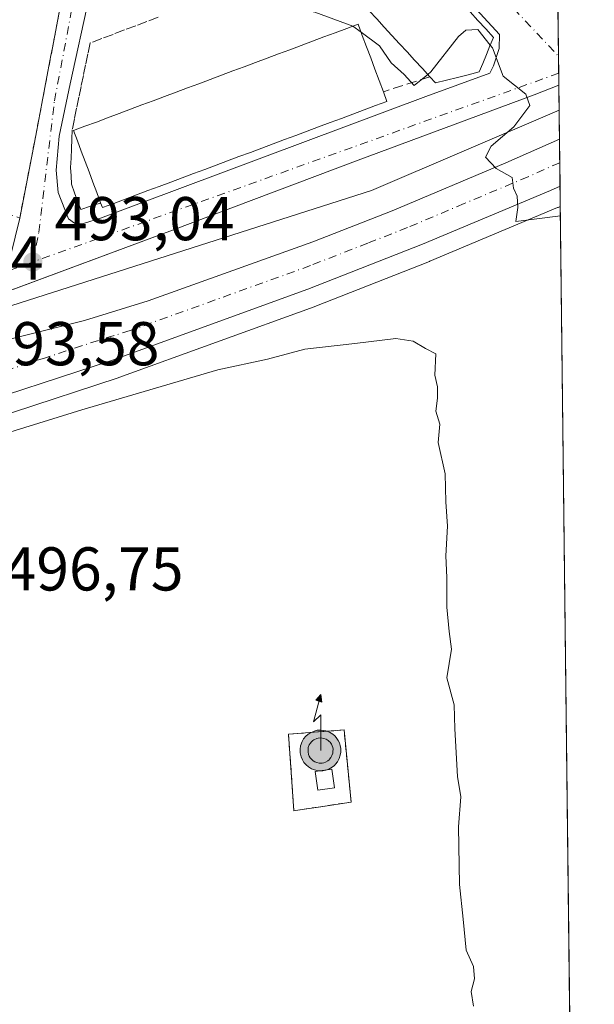
# Model space of a CAD drawing. Units: metres. Extents: x 576491 to 579932, y 4751991 to 4754344.
# Drawn here: x 579824 to 579917, y 4752374 to 4752534 of the extents above; entities that cross this region are included whole.
import ezdxf

# ---------------------------------------------------------------- set-up
doc = ezdxf.new("R2010")
doc.units = ezdxf.units.M
doc.header["$MEASUREMENT"] = 0
for name, pattern in [('DGN Style 2', [1.6480167562047852, 0.988810053722871, -0.6592067024819142]), ('DGN Style 3', [2.307223458686699, 1.648016756204785, -0.6592067024819142]), ('DGN Style 4', [2.6384748266838614, 1.318413404963828, -0.6592067024819142, 0.001648016756204785, -0.6592067024819142])]:
    doc.linetypes.add(name, pattern=pattern)
for name, color, linetype, lineweight in [('Alambrada', 7, 'DGN Style 2', 0), ('Antena puntual', 7, 'Continuous', 0), ('Carretera de calzada única Cxs', 7, 'Continuous', 13), ('Carretera de calzada única eje', 7, 'DGN Style 4', 0), ('Comarca CxS', 21, 'Continuous', 0), ('Comunidad Autónoma CxS', 142, 'Continuous', 0), ('Corriente artificial lineal oculto', 135, 'DGN Style 4', 13), ('Cultivos leñosos CxS', 92, 'Continuous', 0), ('Curva de nivel normal', 30, 'Continuous', 0), ('Edificación Cxs', 1, 'Continuous', 13), ('Elemento construido', 1, 'Continuous', 0), ('Instalación de telecomunicaciones y medición Cxs', 135, 'Continuous', 0), ('Municipio CxS', 4, 'Continuous', 0), ('Muro lineal', 1, 'DGN Style 3', 13), ('Núcleo urbano CxS', 7, 'Continuous', 0), ('Prado CxS', 92, 'Continuous', 0), ('Provincia CxS', 1, 'Continuous', 0), ('Punto de cota en terreno', 7, 'Continuous', 0), ('Rótulo de punto de cota en terreno', 7, 'Continuous', 0), ('Valla', 7, 'DGN Style 2', 0), ('Vía urbana Cxs', 4, 'Continuous', 0), ('Vía urbana eje', 4, 'DGN Style 4', 0)]:
    doc.layers.add(name, color=color, linetype=linetype, lineweight=lineweight)
doc.styles.add('Style-Arial', font='txt')

# ---------------------------------------------------------------- blocks, each defined once
blk = doc.blocks.new('5PATER')
at = {"layer": 'Cultivos leñosos CxS', "linetype": 'Continuous', "lineweight": 0}
h = blk.add_hatch(color=51, dxfattribs=at)
edge = h.paths.add_edge_path()
edge.add_ellipse((0, 0), major_axis=(-0.1095731443231308, -0.1110710700762829), ratio=0.9994222409660322, start_angle=0, end_angle=360)
blk = doc.blocks.new('*U33')
at = {"layer": 'Vía urbana Cxs', "color": 4, "linetype": 'Continuous', "lineweight": 0}
for points in [[(579911.5236000001, 4752536.042400001, 489.4569000000047), (579911.6722999997, 4752523.2963, 489.7890999999945), (579907.6901000004, 4752521.700099999, 489.9529000000039), (579878.7200999996, 4752510.950099999, 491.2165999999997), (579849.0601000004, 4752499.800100001, 492.5197000000044), (579820.6895000003, 4752489.219599999, 493.9694000000018)], [(579781.8300999999, 4752543.340100001, 493.3668000000035), (579770.8000999996, 4752520.870100001, 496.9514999999956), (579770.5100999996, 4752518.630100001, 497.9563999999955), (579767.7100999998, 4752509.100099999, 497.4259000000021), (579814.2301000003, 4752493.9101, 498.6618000000017), (579822.8523000004, 4752495.577600001, 496.9141999999993), (579824.3201000001, 4752501.7401, 496.2332000000025), (579826.9200999998, 4752515.100099999, 492.8350000000065), (579829.3901000004, 4752528.0701, 491.9186000000045), (579829.6401000004, 4752529.340100001, 491.8325000000041), (579830.6700999998, 4752534.790100001, 491.4614000000002)]]:
    blk.add_polyline3d(points, dxfattribs=at)
blk.add_polyline3d([(579833.2001, 4752500.9301, 493.2838999999949), (579834.6700999998, 4752500.8301, 493.6811000000016), (579837.4301000005, 4752501.720100001, 494.879700000005), (579890.1501000002, 4752521.450099999, 491.9312999999966), (579900.5000999998, 4752525.200099999, 492.6159999999945), (579901.0900999998, 4752526.380100001, 492.7024999999995), (579901.9801000003, 4752529.2401, 491.8775000000023), (579902.0800999999, 4752531.5101, 491.5460000000021), (579856.9200999998, 4752580.5701, 490.6753999999929), (579855.8400999998, 4752581.460100001, 489.7596000000049), (579854.3601000002, 4752581.6501, 489.6106), (579846.7701000003, 4752575.7401, 491.0748000000021), (579844.8000999996, 4752573.270099999, 491.3831999999966), (579843.4200999998, 4752570.8101, 490.2021999999997), (579842.2401000002, 4752567.950099999, 489.5017999999982), (579841.0601000004, 4752564.0101, 489.6438999999955), (579840.1801000005, 4752557.210100001, 489.9361999999965), (579838.9001000002, 4752551.590100001, 490.2902000000031), (579835.5500999996, 4752537.590100001, 491.2103000000062), (579832.5000999998, 4752523.5001, 492.3139999999985), (579830.7301000003, 4752515.020099999, 494.6350999999996), (579830.2401000002, 4752509.5101, 494.2102000000014), (579830.5301000001, 4752505.860099999, 493.5923999999941), (579832.2100999998, 4752501.620100001, 493.1153999999952)], close=True, dxfattribs=at)
blk = doc.blocks.new('5ANTEN')
at = {"layer": 'Corriente artificial lineal oculto', "linetype": 'Continuous', "lineweight": 0, "extrusion": (0, 0, -1)}
blk.add_hatch(color=5, dxfattribs=at).paths.add_polyline_path([(-0.0254, 0.7572), (-0.0074, 0.8788), (0.0718, 0.7896000000000001)])
at = {"layer": 'Corriente artificial lineal oculto', "linetype": 'Continuous', "lineweight": 0}
for points in [[(0.039, -0.3583), (-0.0328, -0.3574), (-0.09210000000000002, -0.3441000000000001), (-0.1438, -0.3251), (-0.1919, -0.2949), (-0.2269, -0.263), (-0.2647, -0.2219), (-0.2906, -0.178), (-0.3112, -0.1303), (-0.3232, -0.064), (-0.3252, -0.0046), (-0.3178, 0.0489), (-0.2941, 0.1163), (-0.2696, 0.1597), (-0.2321, 0.2034), (-0.1989, 0.2326), (-0.171, 0.2528), (-0.099, 0.2862), (-0.0524, 0.2994), (0.0124, 0.3021), (0.0915, 0.2914), (0.1483, 0.269), (0.2024, 0.2377), (0.2338, 0.2116), (0.2578, 0.185), (0.291, 0.1357), (0.312, 0.0935), (0.3246, 0.05110000000000001), (0.3333, 0.0027), (0.3324, -0.0536), (0.3246, -0.1024), (0.305, -0.1598), (0.2789, -0.2113), (0.2476, -0.2515), (0.229, -0.2727), (0.1906, -0.3008), (0.1399, -0.3302), (0.0916, -0.3488000000000001)], [(0.0285, -0.2317), (-0.018, -0.2311), (-0.0563, -0.2225), (-0.0877, -0.2109), (-0.1151, -0.1938), (-0.1376, -0.1733), (-0.1625, -0.1461), (-0.1776, -0.1206), (-0.1893, -0.0935), (-0.1971, -0.0505), (-0.1984, -0.0112), (-0.1942, 0.019), (-0.1785, 0.06380000000000001), (-0.1655, 0.0867), (-0.1419, 0.1143), (-0.1199, 0.1337), (-0.1067, 0.1432), (-0.0549, 0.1672), (-0.0323, 0.1736), (0.006500000000000001, 0.1753), (0.0594, 0.1681), (0.0931, 0.1548), (0.1298, 0.1336), (0.146, 0.1201), (0.1579, 0.1069), (0.1815, 0.0719), (0.1939, 0.047), (0.2013, 0.0218), (0.2066, -0.0076), (0.2061, -0.0426), (0.2014, -0.0718), (0.1882, -0.1105), (0.1716, -0.1432), (0.1501, -0.1709), (0.1431, -0.1788), (0.1213, -0.1948), (0.08510000000000001, -0.2158), (0.0573, -0.2265)]]:
    blk.add_hatch(color=5, dxfattribs=at).paths.add_polyline_path(points)
at = {"layer": 'Corriente artificial lineal oculto', "color": 7, "linetype": 'Continuous', "lineweight": 0, "elevation": 0.05, "flags": 128}
blk.add_lwpolyline([(0.007, -0.0288), (0.0074, 0.5504), (-0.1102, 0.4384), (0.0074, 0.8788)], dxfattribs=at)
at = {"layer": 'Corriente artificial lineal oculto', "color": 7, "linetype": 'Continuous', "lineweight": 0, "flags": 128}
for points in [[(-0.2321, 0.2034), (-0.2696, 0.1597), (-0.2941, 0.1163), (-0.3178, 0.0489), (-0.3252, -0.0046), (-0.3232, -0.064), (-0.3112, -0.1303), (-0.2906, -0.178), (-0.2647, -0.2219), (-0.2269, -0.263), (-0.1919, -0.2949), (-0.1438, -0.3251), (-0.09210000000000002, -0.3441000000000001), (-0.0328, -0.3574), (0.039, -0.3583), (0.0916, -0.3488000000000001), (0.1399, -0.3302), (0.1906, -0.3008), (0.229, -0.2727), (0.2476, -0.2515), (0.2789, -0.2113), (0.305, -0.1598), (0.3246, -0.1024), (0.3324, -0.0536), (0.3333, 0.0027), (0.3246, 0.05110000000000001), (0.312, 0.0935), (0.291, 0.1357), (0.2578, 0.185), (0.2338, 0.2116), (0.2024, 0.2377), (0.1483, 0.269), (0.0915, 0.2914), (0.0124, 0.3021), (-0.0524, 0.2994), (-0.099, 0.2862), (-0.171, 0.2528), (-0.1989, 0.2326)], [(-0.1419, 0.1143), (-0.1655, 0.0867), (-0.1785, 0.06380000000000001), (-0.1942, 0.019), (-0.1984, -0.0112), (-0.1971, -0.0505), (-0.1893, -0.0935), (-0.1776, -0.1206), (-0.1625, -0.1461), (-0.1376, -0.1733), (-0.1151, -0.1938), (-0.0877, -0.2109), (-0.0563, -0.2225), (-0.018, -0.2311), (0.0285, -0.2317), (0.0573, -0.2265), (0.08510000000000001, -0.2158), (0.1213, -0.1948), (0.1431, -0.1788), (0.1501, -0.1709), (0.1716, -0.1432), (0.1882, -0.1105), (0.2014, -0.0718), (0.2061, -0.0426), (0.2066, -0.0076), (0.2013, 0.0218), (0.1939, 0.047), (0.1815, 0.0719), (0.1579, 0.1069), (0.146, 0.1201), (0.1298, 0.1336), (0.0931, 0.1548), (0.0594, 0.1681), (0.006500000000000001, 0.1753), (-0.0323, 0.1736), (-0.0549, 0.1672), (-0.1067, 0.1432), (-0.1199, 0.1337)]]:
    blk.add_lwpolyline(points, close=True, dxfattribs=at)
at = {"layer": 'Corriente artificial lineal oculto', "color": 7, "linetype": 'Continuous', "lineweight": 0}
blk.add_3dface([(0.0074, 0.8788, 0.05), (0.0254, 0.7572, 0.05), (-0.0718, 0.7896000000000001, 0.05)], dxfattribs=at)

msp = doc.modelspace()

# ---------------------------------------------------------------- linework, layer by layer
at = {"layer": 'Alambrada', "color": 7, "linetype": 'DGN Style 2', "lineweight": 0}
for points in [[(579832.8701, 4752545.5001, 490.8767999999982), (579830.6700999998, 4752534.790100001, 491.4614000000002), (579829.6401000004, 4752529.340100001, 491.8325000000041), (579829.3901000004, 4752528.0701, 491.9186000000045)], [(579817.6300999997, 4752504.140100001, 498.8990999999951), (579824.3201000001, 4752501.7401, 496.2332000000025), (579826.9200999998, 4752515.100099999, 492.8350000000065), (579829.3901000004, 4752528.0701, 491.9186000000045)]]:
    msp.add_polyline3d(points, dxfattribs=at)
at = {"layer": 'Carretera de calzada única Cxs', "color": 7, "linetype": 'Continuous', "lineweight": 13, "extrusion": (-0.0005149143628818682, 0.04414194187893616, 0.999025136735986), "elevation": 209975.5887589794, "flags": 128}
msp.add_lwpolyline([(-635306.4849698246, -4740779.290571094), (-635306.4849698246, -4740771.627179511)], dxfattribs=at)
at = {"layer": 'Carretera de calzada única Cxs', "color": 7, "linetype": 'Continuous', "lineweight": 13}
msp.add_polyline3d([(579802.1901000004, 4752465.140100001, 494.1098000000056), (579732.1001000004, 4752448.050100001, 494.7163), (579725.5601000004, 4752448.120100001, 494.6956000000064), (579719.6901000004, 4752448.020099999, 494.7543000000006), (579720.2701000003, 4752457.950099999, 494.684500000003), (579752.4401000004, 4752463.9101, 494.8530000000028), (579762.2301000003, 4752465.960100001, 494.8709999999992), (579809.5979000004, 4752478.735099999, 493.6227000000072), (579812.3601000002, 4752479.4801, 493.5273000000016), (579815.4001000002, 4752480.3101, 493.4554000000062), (579816.1989000002, 4752480.5086, 493.4370999999956), (579834.8000999996, 4752485.130100001, 492.894100000005), (579845.1300999997, 4752488.3101, 492.5485999999946), (579871.8201000001, 4752497.870100001, 491.4523999999947), (579884.6801000005, 4752502.890100001, 490.8435000000027), (579903.0701000001, 4752510.670100001, 489.9380999999995), (579911.7745000003, 4752514.540100001, 489.4502000000066), (579911.8638000004, 4752506.8848, 489.7884999999952), (579910.3201000001, 4752506.190099999, 489.9333999999944), (579889.6001000004, 4752497.5001, 490.8711999999941), (579871.0201000003, 4752490.190099999, 491.9731000000029), (579839.3400999998, 4752478.690099999, 493.0991000000067), (579822.1601, 4752473.0701, 493.5792999999976)], close=True, dxfattribs=at)
for points in [[(579816.1989000002, 4752480.5086, 493.4370999999956), (579834.8000999996, 4752485.130100001, 492.894100000005), (579845.1300999997, 4752488.3101, 492.5485999999946), (579871.8201000001, 4752497.870100001, 491.4523999999947), (579884.6801000005, 4752502.890100001, 490.8435000000027), (579903.0701000001, 4752510.670100001, 489.9380999999995), (579911.7745000003, 4752514.540100001, 489.4502000000066)], [(579911.8638000004, 4752506.8847, 489.7884999999952), (579910.3201000001, 4752506.190099999, 489.9333999999944), (579889.6001000004, 4752497.5001, 490.8711999999941), (579871.0201000003, 4752490.190099999, 491.9731000000029), (579839.3400999998, 4752478.690099999, 493.0991000000067), (579822.1601, 4752473.0701, 493.5792999999976), (579802.1901000004, 4752465.140100001, 494.1098000000056)]]:
    msp.add_polyline3d(points, dxfattribs=at)
at = {"layer": 'Carretera de calzada única eje', "color": 7, "linetype": 'DGN Style 4', "lineweight": 0}
msp.add_polyline3d([(579911.8191000001, 4752510.7116, 489.5521000000008), (579906.6901000004, 4752508.4301, 489.8499000000011), (579896.3300999999, 4752504.0801, 490.4051999999938), (579887.1401000004, 4752500.190099999, 490.8460000000051), (579880.7100999998, 4752497.6801, 491.1765000000014), (579871.4200999998, 4752494.030099999, 491.6027000000031), (579842.2301000003, 4752483.5001, 492.7516000000033), (579837.0701000001, 4752481.9101, 492.9049999999989), (579828.4801000003, 4752479.100099999, 493.1861999999965), (579814.2801000001, 4752474.5001, 493.6367999999929)], dxfattribs=at)
at = {"layer": 'Comarca CxS', "color": 21, "linetype": 'Continuous', "lineweight": 0, "flags": 128}
msp.add_lwpolyline([(577242.2074331453, 4752000.197200422), (576516.5900005831, 4751991.939982438), (576514.7582000007, 4752156.064700001), (576511.4199498245, 4752455.172125239), (576502.2869530686, 4753273.480852828), (576495.0561344074, 4753921.356043798), (576494.9669000009, 4753929.352999999), (576490.7700005822, 4754305.389982417), (576956.6232000008, 4754310.688999999), (579057.1367760438, 4754334.581549575), (579890.4300006079, 4754344.059982417), (579901.3327999993, 4753409.535300001), (579917.4200006098, 4752030.639982438), (579011.000228125, 4752020.325310668), (577806.4796218908, 4752006.618378107)], close=True, dxfattribs=at)
at = {"layer": 'Comunidad Autónoma CxS', "color": 142, "linetype": 'Continuous', "lineweight": 0, "flags": 128}
msp.add_lwpolyline([(577242.2074331453, 4752000.197200422), (576516.5900005831, 4751991.939982438), (576514.7582000007, 4752156.064700001), (576511.4199498245, 4752455.172125239), (576502.2869530686, 4753273.480852828), (576495.0561344074, 4753921.356043798), (576494.9669000009, 4753929.352999999), (576490.7700005822, 4754305.389982417), (576956.6232000008, 4754310.688999999), (579057.1367760438, 4754334.581549575), (579890.4300006079, 4754344.059982417), (579901.3327999993, 4753409.535300001), (579917.4200006098, 4752030.639982438), (579011.000228125, 4752020.325310668), (577806.4796218908, 4752006.618378107)], close=True, dxfattribs=at)
at = {"layer": 'Curva de nivel normal', "color": 30, "linetype": 'Continuous', "lineweight": 0, "flags": 128}
for points, elevation in [([(579834.7604, 4752564.237000001), (579834.9100000003, 4752564.100000001), (579836, 4752559.84), (579838.1900000004, 4752555.26), (579841.6799999997, 4752554.24), (579843.8700000001, 4752553.08), (579846.2300000004, 4752550.4), (579852.4400000004, 4752544.82), (579855.9199999999, 4752542.58), (579856.6500000004, 4752540.539999999), (579859.5, 4752538.619999999), (579865.9100000003, 4752536.289999999), (579872.1500000004, 4752535.09), (579878.2922, 4752532.838300001)], 490), ([(579878.2922, 4752532.838300001), (579879.6368000006, 4752531.8378)], 490), ([(579879.6368000006, 4752531.8378), (579882.5899999999, 4752529.640000001), (579884.5300000003, 4752526.91), (579886.6399999997, 4752525.02), (579888.2599999999, 4752523.230000001), (579890.4441000001, 4752525.009600001)], 490), ([(579890.4441000001, 4752525.009600001), (579890.9600000001, 4752525.430000001), (579895.4299999997, 4752531.180000001), (579896.6299999999, 4752532.189999999), (579898.54, 4752532.279999999), (579900.5701000001, 4752529.738100001)], 490), ([(579900.5701000001, 4752529.738100001), (579900.9199999999, 4752529.300000001), (579902.6799999997, 4752524.730000001), (579906.3499999996, 4752521.810000001), (579906.9900000002, 4752519.949999999), (579904.3799999999, 4752516.539999999), (579900.7000000002, 4752513.4), (579899.7699999996, 4752511.59), (579901.5199999996, 4752509.77), (579904.0999999996, 4752508.300000001), (579904.3399999999, 4752506.59), (579904.9100000003, 4752505.289999999), (579905.0499999998, 4752503.439999999), (579904.7100000001, 4752501.189999999), (579911.9199000001, 4752502.0745)], 490), ([(579897.8399999999, 4752374.02), (579897.4699999997, 4752376.4), (579898.0199999996, 4752378.42), (579897.8700000001, 4752380.42), (579896.6600000003, 4752383.09), (579896.1799999997, 4752388.09), (579895.5599999996, 4752393.75), (579895.4299999997, 4752403.09), (579895.79, 4752407.960000001), (579895.2800000003, 4752411.230000001), (579894.7999999998, 4752418.960000001), (579894.7300000004, 4752422.859999999), (579893.5, 4752427.199999999), (579894.2999999998, 4752431.859999999), (579893.9299999997, 4752434.75), (579893.5499999998, 4752438.689999999), (579893.5499999998, 4752443.51), (579893.3399999999, 4752446.99), (579893.6200000001, 4752451.810000001), (579893.3799999999, 4752455.75), (579893.2300000004, 4752460.26), (579892.1100000005, 4752465.350000001), (579892.3700000001, 4752468.34), (579891.7199999997, 4752470.439999999), (579892.04, 4752472.529999999), (579892.0099999999, 4752474.380000001), (579891.5700000003, 4752476.27), (579891.7199999997, 4752479.730000001), (579890.0800000001, 4752480.619999999), (579888.0599999996, 4752481.76), (579885.25, 4752482.199999999), (579878.6399999997, 4752481.4), (579870.54, 4752480.480000001), (579864.4600000001, 4752478.890000001), (579856.4000000004, 4752477.140000001), (579834.3799999999, 4752470.66), (579818.1500000004, 4752465.640000001)], 495)]:
    msp.add_lwpolyline(points, dxfattribs=dict(at, elevation=elevation))
at = {"layer": 'Edificación Cxs', "color": 1, "linetype": 'Continuous', "lineweight": 13, "elevation": 498.1300000000049, "flags": 128}
msp.add_lwpolyline([(579897.3101000004, 4752535.130100001), (579898.5701000001, 4752533.7601), (579899.8501000004, 4752532.380100001), (579901.1101000002, 4752531.0101), (579900.5201000003, 4752529.620100001), (579899.9301000005, 4752528.220100001), (579899.3501000004, 4752526.800100001), (579898.7701000003, 4752525.4101), (579897.0000999998, 4752524.970100001), (579895.2401000002, 4752524.530099999), (579893.4700999996, 4752524.0801), (579891.7100999998, 4752523.630100001), (579890.7901, 4752524.630100001), (579889.5601000004, 4752525.9801), (579888.3101000004, 4752527.3201), (579887.0900999998, 4752528.6501), (579885.8601000002, 4752529.9901), (579884.6201, 4752531.3301), (579883.3901000004, 4752532.670100001), (579882.1601, 4752534.0101)], dxfattribs=at)
at = {"layer": 'Edificación Cxs', "color": 1, "linetype": 'Continuous', "lineweight": 13, "elevation": 499.6560999999935, "flags": 128}
msp.add_lwpolyline([(579839.5601000004, 4752504.110099999), (579837.7200999996, 4752503.420100001), (579837.4301000005, 4752504.190099999), (579836.8000999996, 4752505.870100001), (579836.1801000005, 4752507.540100001), (579835.5500999996, 4752509.220100001), (579834.9301000005, 4752510.9001), (579834.3000999996, 4752512.5801), (579833.6801000005, 4752514.2501), (579833.0500999996, 4752515.9301), (579834.8901000004, 4752516.620100001), (579836.7401000002, 4752517.300100001), (579838.5701000001, 4752518.0001), (579840.4301000005, 4752518.690099999), (579842.2701000003, 4752519.380100001), (579844.1101000002, 4752520.0701), (579845.9600999998, 4752520.7501), (579847.8000999996, 4752521.440099999), (579849.6501000002, 4752522.130100001), (579851.4901000002, 4752522.8201), (579853.3201000001, 4752523.5101), (579855.1801000005, 4752524.200099999), (579857.0201000003, 4752524.880100001), (579858.8701, 4752525.5801), (579860.7100999998, 4752526.2601), (579862.5500999996, 4752526.960100001), (579864.4001000002, 4752527.6501), (579866.2401000002, 4752528.340100001), (579868.0900999998, 4752529.0101), (579869.9301000005, 4752529.710100001), (579871.7701000003, 4752530.4001), (579873.6201, 4752531.090100001), (579875.4600999998, 4752531.780099999), (579877.3101000004, 4752532.470100001), (579879.1501000002, 4752533.1601), (579879.8201000001, 4752531.340100001), (579880.5201000003, 4752529.5101), (579881.1901000004, 4752527.690099999), (579881.8800999997, 4752525.860099999), (579882.5601000004, 4752524.040100001), (579883.2500999998, 4752522.210100001), (579883.8201000001, 4752520.6501), (579881.9901000002, 4752519.960100001), (579880.1401000004, 4752519.2601), (579878.3000999996, 4752518.5801), (579876.4401000004, 4752517.880100001), (579874.6101000002, 4752517.200099999), (579872.7600999996, 4752516.5101), (579870.9200999998, 4752515.8301), (579869.0601000004, 4752515.130100001), (579867.2301000003, 4752514.450099999), (579865.3901000004, 4752513.7601), (579863.5401, 4752513.0701), (579861.6901000004, 4752512.380100001), (579859.8501000004, 4752511.690099999), (579858.0100999996, 4752511.0001), (579856.1601, 4752510.300100001), (579854.3101000004, 4752509.620100001), (579852.4801000003, 4752508.9301), (579850.6300999997, 4752508.2401), (579848.7901, 4752507.550100001), (579846.9301000005, 4752506.870100001), (579845.1001000004, 4752506.1801), (579843.2500999998, 4752505.4901), (579841.4101, 4752504.800100001)], close=True, dxfattribs=at)
at = {"layer": 'Edificación Cxs', "color": 1, "linetype": 'Continuous', "lineweight": 13, "extrusion": (-0.1234887341749494, -0.662572846061079, 0.7387474238157385), "elevation": -3220138.175509862, "flags": 128}
msp.add_lwpolyline([(-300692.604084939, 3530305.355334878), (-300694.2518406033, 3530304.319996234), (-300695.3394888536, 3530305.422547319)], dxfattribs=at)
at = {"layer": 'Edificación Cxs', "color": 1, "linetype": 'Continuous', "lineweight": 13, "extrusion": (0.04464930768406902, -0.765207550072297, 0.6422334814035208), "elevation": -3610443.332149253, "flags": 128}
msp.add_lwpolyline([(855689.3227084788, 3025723.749358643), (855687.4456401306, 3025722.843694214), (855687.2009852021, 3025724.066902177)], dxfattribs=at)
at = {"layer": 'Edificación Cxs', "color": 1, "linetype": 'Continuous', "lineweight": 13}
for points in [[(579885.8901000004, 4752544.870100001, 495.5469000000012), (579887.2200999996, 4752546.090100001, 493.2917000000016), (579888.4801000003, 4752544.720100001, 494.0675999999949), (579889.7500999998, 4752543.340100001, 494.3139999999985), (579891.0100999996, 4752541.9801, 494.1172999999981), (579892.2701000003, 4752540.610099999, 494.343399999998), (579893.5301000001, 4752539.2401, 494.8249000000069), (579894.8000999996, 4752537.870100001, 494.792300000001), (579896.0601000004, 4752536.5001, 494.4879999999976), (579897.3101000004, 4752535.130100001, 494.6312999999937), (579898.5701000001, 4752533.7601, 494.8620999999985), (579899.8501000004, 4752532.380100001, 494.4079999999958), (579901.1101000002, 4752531.0101, 492.8942999999999), (579900.5201000003, 4752529.620100001, 493.8536000000022), (579899.9301000005, 4752528.220100001, 494.8497000000062), (579899.3501000004, 4752526.800100001, 495.1285999999964), (579898.7701000003, 4752525.4101, 494.4119999999967), (579897.0000999998, 4752524.970100001, 495.1619000000064), (579895.2401000002, 4752524.530099999, 494.9906000000047), (579893.4700999996, 4752524.0801, 494.811600000001)], [(579890.7901, 4752524.630100001, 494.8568999999989), (579889.5601000004, 4752525.9801, 495.5528999999952), (579888.3101000004, 4752527.3201, 495.8650999999954), (579887.0900999998, 4752528.6501, 496.1616000000067), (579885.8601000002, 4752529.9901, 496.6051000000007), (579884.6201, 4752531.3301, 496.6055999999954), (579883.3901000004, 4752532.670100001, 496.235799999995), (579882.1601, 4752534.0101, 496.4498000000021), (579880.9301000005, 4752535.340100001, 496.6564000000071), (579879.6801000005, 4752536.6801, 496.0427000000054), (579878.4600999998, 4752538.0101, 495.1223000000027), (579879.6901000004, 4752539.1601, 496.7592000000004), (579880.9301000005, 4752540.300100001, 497.7630999999965), (579882.1700999998, 4752541.450099999, 498.1300000000047), (579883.4101, 4752542.590100001, 497.8926000000066), (579884.6501000002, 4752543.7301, 497.0234000000055), (579885.8901000004, 4752544.870100001, 495.5469000000012)], [(579837.4301000005, 4752504.190099999, 497.3518999999943), (579836.8000999996, 4752505.870100001, 498.7290999999968), (579836.1801000005, 4752507.540100001, 499.6560999999929), (579835.5500999996, 4752509.220100001, 499.3874000000069), (579834.9301000005, 4752510.9001, 499.186400000006), (579834.3000999996, 4752512.5801, 498.9487999999984), (579833.6801000005, 4752514.2501, 497.3243999999977), (579833.0500999996, 4752515.9301, 495.8864000000031), (579834.8901000004, 4752516.620100001, 497.2841999999946), (579836.7401000002, 4752517.300100001, 498.4526000000042), (579838.5701000001, 4752518.0001, 498.7940999999992), (579840.4301000005, 4752518.690099999, 498.6545999999944), (579842.2701000003, 4752519.380100001, 498.3592999999965), (579844.1101000002, 4752520.0701, 498.0822000000044), (579845.9600999998, 4752520.7501, 497.9646000000066), (579847.8000999996, 4752521.440099999, 497.9593000000023), (579849.6501000002, 4752522.130100001, 498.1233000000066), (579851.4901000002, 4752522.8201, 498.3910999999935), (579853.3201000001, 4752523.5101, 498.3209000000061), (579855.1801000005, 4752524.200099999, 498.1092999999965), (579857.0201000003, 4752524.880100001, 497.8942999999999), (579858.8701, 4752525.5801, 497.5807999999961), (579860.7100999998, 4752526.2601, 497.3524000000034), (579862.5500999996, 4752526.960100001, 497.203800000003), (579864.4001000002, 4752527.6501, 497.3977000000014), (579866.2401000002, 4752528.340100001, 497.4741999999969), (579868.0900999998, 4752529.0101, 497.3830000000017), (579869.9301000005, 4752529.710100001, 497.2102000000014), (579871.7701000003, 4752530.4001, 497.0847000000067), (579873.6201, 4752531.090100001, 496.7733000000007), (579875.4600999998, 4752531.780099999, 496.4165000000066), (579877.3101000004, 4752532.470100001, 496.1827000000048), (579879.1501000002, 4752533.1601, 495.8886999999959), (579879.8201000001, 4752531.340100001, 496.428899999999), (579880.5201000003, 4752529.5101, 496.7271999999939), (579881.1901000004, 4752527.690099999, 496.4272000000056), (579881.8800999997, 4752525.860099999, 496.2045000000071), (579882.5601000004, 4752524.040100001, 496.2782000000007), (579883.2500999998, 4752522.210100001, 496.0239000000002)], [(579883.2500999998, 4752522.210100001, 496.0239000000002), (579883.8201000001, 4752520.6501, 494.388300000006), (579881.9901000002, 4752519.960100001, 495.3475999999937), (579880.1401000004, 4752519.2601, 496.1334999999963), (579878.3000999996, 4752518.5801, 496.7796999999992), (579876.4401000004, 4752517.880100001, 497.1880999999995), (579874.6101000002, 4752517.200099999, 497.5975999999937), (579872.7600999996, 4752516.5101, 497.7559000000037), (579870.9200999998, 4752515.8301, 497.6509999999981), (579869.0601000004, 4752515.130100001, 497.5463000000018), (579867.2301000003, 4752514.450099999, 497.4997000000003), (579865.3901000004, 4752513.7601, 497.6033000000025), (579863.5401, 4752513.0701, 497.9588999999978), (579861.6901000004, 4752512.380100001, 498.3804999999993), (579859.8501000004, 4752511.690099999, 498.3879000000015), (579858.0100999996, 4752511.0001, 498.2550999999949), (579856.1601, 4752510.300100001, 497.9615999999951), (579854.3101000004, 4752509.620100001, 497.7553000000044), (579852.4801000003, 4752508.9301, 497.6217000000034), (579850.6300999997, 4752508.2401, 497.7596000000049), (579848.7901, 4752507.550100001, 498.1486000000005), (579846.9301000005, 4752506.870100001, 498.4541000000027), (579845.1001000004, 4752506.1801, 498.5274999999965), (579843.2500999998, 4752505.4901, 498.4924000000028), (579841.4101, 4752504.800100001, 497.9128000000055), (579839.5601000004, 4752504.110099999, 497.1085000000021)], [(579875.3000999996, 4752409.390100001, 499.3951999999991), (579872.6001000004, 4752409.020099999, 500.7715000000026), (579872.1901000004, 4752412.0701, 504.7701999999991), (579874.9001000002, 4752412.420100001, 502.2531000000017), (579875.3000999996, 4752409.390100001, 499.3951999999991)]]:
    msp.add_polyline3d(points, dxfattribs=at)
msp.add_3dface([(579875.3000999996, 4752409.390100001, 504.7701999999991), (579872.6001000004, 4752409.020099999, 504.7701999999991), (579872.1901000004, 4752412.0701, 504.7701999999991), (579874.9001000002, 4752412.420100001, 504.7701999999991)], dxfattribs=at)
at = {"layer": 'Elemento construido', "color": 1, "linetype": 'Continuous', "lineweight": 0}
for points in [[(579834.6700999998, 4752500.8301, 493.6811000000016), (579837.4301000005, 4752501.720100001, 494.879700000005), (579890.1501000002, 4752521.450099999, 491.9312999999966), (579900.5000999998, 4752525.200099999, 492.6159999999945), (579901.0900999998, 4752526.380100001, 492.7024999999995), (579901.9801000003, 4752529.2401, 491.8775000000023), (579902.0800999999, 4752531.5101, 491.5460000000021), (579856.9200999998, 4752580.5701, 490.6753999999929)], [(579835.5500999996, 4752537.590100001, 491.2103000000062), (579832.5000999998, 4752523.5001, 492.3139999999985), (579830.7301000003, 4752515.020099999, 494.6350999999996), (579830.2401000002, 4752509.5101, 494.2102000000014), (579830.5301000001, 4752505.860099999, 493.5923999999941), (579832.2100999998, 4752501.620100001, 493.1153999999952), (579833.2001, 4752500.9301, 493.2838999999949), (579834.6700999998, 4752500.8301, 493.6811000000016)], [(579911.6722999997, 4752523.2963, 489.7890999999945), (579907.6901000004, 4752521.700099999, 489.9529000000039), (579878.7200999996, 4752510.950099999, 491.2165999999997), (579849.0601000004, 4752499.800100001, 492.5197000000044), (579813.8800999997, 4752486.6801, 493.3107000000019), (579814.6700999998, 4752484.8101, 493.3564999999944)]]:
    msp.add_polyline3d(points, dxfattribs=at)
at = {"layer": 'Instalación de telecomunicaciones y medición Cxs', "color": 135, "linetype": 'Continuous', "lineweight": 0, "extrusion": (-0.1792205639587978, -0.02942427178001568, 0.9833688024767242), "elevation": -243271.2872507737, "flags": 128}
msp.add_lwpolyline([(-4595677.439648187, 1319916.353952513), (-4595677.439648187, 1319914.973046781)], dxfattribs=at)
at = {"layer": 'Instalación de telecomunicaciones y medición Cxs', "color": 135, "linetype": 'Continuous', "lineweight": 0}
msp.add_polyline3d([(579870.1001000004, 4752405.880100001, 497.7189999999973), (579868.7600999996, 4752405.6601, 497.468200000003), (579867.8701, 4752418.0701, 497.8225999999996), (579876.8701, 4752418.790100001, 497.5495999999985), (579878.0301000001, 4752407.100099999, 497.2289000000019), (579872.7100999998, 4752406.290100001, 498.2100000000065)], close=True, dxfattribs=at)
msp.add_polyline3d([(579868.7600999996, 4752405.6601, 497.468200000003), (579867.8701, 4752418.0701, 497.8225999999996), (579876.8701, 4752418.790100001, 497.5495999999985), (579878.0301000001, 4752407.100099999, 497.2289000000019), (579872.7100999998, 4752406.290100001, 498.2100000000065), (579870.1001000004, 4752405.880100001, 497.7189999999973)], dxfattribs=at)
at = {"layer": 'Municipio CxS', "color": 4, "linetype": 'Continuous', "lineweight": 0, "flags": 128}
msp.add_lwpolyline([(579901.3327999993, 4753409.535300001), (579917.4200006098, 4752030.639982438), (579011.000228125, 4752020.325310668)], dxfattribs=at)
at = {"layer": 'Muro lineal', "color": 1, "linetype": 'DGN Style 3', "lineweight": 13, "extrusion": (-0.3051268344151164, 0.9523057863016283, 0.003362186230385699), "elevation": 4348918.12772363, "flags": 128}
msp.add_lwpolyline([(-2002367.468407053, -14127.09559400633), (-2002365.485461808, -14128.65380303981), (-2002363.512039675, -14129.34450671756), (-2002361.526043144, -14127.77270142384), (-2002359.549569726, -14125.92858741022)], dxfattribs=at)
at = {"layer": 'Muro lineal', "color": 1, "linetype": 'DGN Style 3', "lineweight": 13}
msp.add_polyline3d([(579846.7701000003, 4752534.290100001, 491.5865999999951), (579844.9301000005, 4752533.590100001, 491.690499999997), (579843.1101000002, 4752532.9101, 491.7673000000068), (579841.2801000001, 4752532.220100001, 491.8052000000025), (579839.4600999998, 4752531.5101, 491.8332999999984), (579837.6300999997, 4752530.8301, 491.8607000000048), (579835.8000999996, 4752530.130100001, 491.859500000006), (579835.7200999996, 4752530.110099999, 491.857799999998), (579835.3601000002, 4752528.340100001, 492.0253999999986), (579835.0000999998, 4752526.590100001, 492.1983000000037), (579834.6401000004, 4752524.8301, 492.3757999999943), (579834.2701000003, 4752523.0801, 492.5396000000038), (579833.9101, 4752521.3201, 493.3606), (579833.5500999996, 4752519.550100001, 494.3604999999953), (579833.1801000005, 4752517.800100001, 495.1566000000021), (579832.8201000001, 4752516.040100001, 495.6153000000049), (579832.7701000003, 4752514.5101, 496.1757000000071), (579832.6901000004, 4752512.9801, 496.6830999999948), (579832.6401000004, 4752511.450099999, 496.3255000000063), (579832.5701000001, 4752509.920100001, 495.5302999999985), (579832.6401000004, 4752508.5701, 495.0109999999986), (579832.6901000004, 4752507.210100001, 494.5152999999991), (579833.2100999998, 4752505.840100001, 494.7155999999959), (579833.7100999998, 4752504.4801, 494.6144999999961), (579834.2200999996, 4752503.110099999, 494.2369000000036), (579835.8101000004, 4752503.6501, 495.6083000000072), (579837.4301000005, 4752504.190099999, 497.3518999999943)], dxfattribs=at)
at = {"layer": 'Núcleo urbano CxS', "color": 7, "linetype": 'Continuous', "lineweight": 0, "extrusion": (-0.001320301267989532, 0.11318149446591, 0.9935734528030754), "elevation": 537619.1285913071, "flags": 128}
msp.add_lwpolyline([(-635308.274933402, -4714896.130025189), (-635308.2749334021, -4714888.002040895)], dxfattribs=at)
at = {"layer": 'Núcleo urbano CxS', "color": 7, "linetype": 'Continuous', "lineweight": 0, "extrusion": (-0.0002830411765602335, 0.02428088935966214, 0.9997051356773137), "elevation": 115721.0384838753, "flags": 128}
msp.add_lwpolyline([(-635268.45106891, -4744034.405413186), (-635268.45106891, -4744031.642110717)], dxfattribs=at)
at = {"layer": 'Núcleo urbano CxS', "color": 7, "linetype": 'Continuous', "lineweight": 0, "extrusion": (-0.0002655786887904721, 0.02273020173248615, 0.9997416003133812), "elevation": 108361.5010106547, "flags": 128}
msp.add_lwpolyline([(-635396.5789151506, -4744188.292808437), (-635396.5789151506, -4744186.383584822)], dxfattribs=at)
at = {"layer": 'Núcleo urbano CxS', "color": 7, "linetype": 'Continuous', "lineweight": 0, "extrusion": (0.0004146139453335589, -0.03557474916680917, 0.9993669322711229), "elevation": -168339.8683022007, "flags": 128}
msp.add_lwpolyline([(635257.8851510887, 4742455.543037103), (635257.8851510887, 4742451.464578371)], dxfattribs=at)
at = {"layer": 'Núcleo urbano CxS', "color": 7, "linetype": 'Continuous', "lineweight": 0, "extrusion": (0.0004056800413829359, -0.03471345510890101, 0.999397224059636), "elevation": -164251.7177795975, "flags": 128}
msp.add_lwpolyline([(635408.8176301974, 4742574.595456819), (635408.8176301974, 4742569.911713958)], dxfattribs=at)
at = {"layer": 'Núcleo urbano CxS', "color": 7, "linetype": 'Continuous', "lineweight": 0, "extrusion": (-9.035704139422881e-05, 0.007756321418516666, 0.9999699152042815), "elevation": 37299.1352798939, "flags": 128}
msp.add_lwpolyline([(579911.8164653443, 4752368.190643643), (579911.8610680274, 4752364.362028474)], dxfattribs=at)
at = {"layer": 'Núcleo urbano CxS', "color": 7, "linetype": 'Continuous', "lineweight": 0, "extrusion": (-0.000484511339141622, 0.04148045700083971, 0.9991391979778212), "elevation": 197344.4694621105, "flags": 128}
msp.add_lwpolyline([(-635380.0480212378, -4741308.192527414), (-635380.0480212378, -4741304.362069098)], dxfattribs=at)
at = {"layer": 'Núcleo urbano CxS', "color": 7, "linetype": 'Continuous', "lineweight": 0, "extrusion": (-0.0002674299349745669, 0.02297019609372014, 0.999736114468536), "elevation": 109500.5074595628, "flags": 128}
msp.add_lwpolyline([(-635199.7584187726, -4744170.170282368), (-635199.7584187726, -4744166.896696734)], dxfattribs=at)
at = {"layer": 'Núcleo urbano CxS', "color": 7, "linetype": 'Continuous', "lineweight": 0}
for points in [[(579910.1886, 4752650.4735, 484.3016000000061), (579911.7198999999, 4752519.220699999, 489.6814000000013), (579881.3189000003, 4752506.1917, 491.1716000000015), (579820.2673000004, 4752486.720899999, 493.2341000000015), (579814.6239, 4752484.9211, 493.3028999999952), (579799.1643000003, 4752479.990900001, 493.9576999999991), (579795.0129000006, 4752478.667099999, 493.9772999999987), (579708.5257000001, 4752459.526500001, 493.9075000000012), (579708.4153000005, 4752460.083500001, 493.8977000000014), (579709.8202999998, 4752469.463300001, 493.2173999999941), (579710.3674999997, 4752473.114700001, 493.2114000000002), (579713.0970999999, 4752491.3237, 492.9027999999962), (579714.6782999998, 4752498.2993, 492.7056000000011), (579735.9527000003, 4752496.0547, 492.5779999999941), (579753.9095000001, 4752495.313100001, 492.710699999996), (579758.2921000002, 4752509.959899999, 492.2179000000033), (579767.4508999996, 4752528.154300001, 491.377999999997), (579778.9319000002, 4752549.9121, 490.5810000000056)], [(579718.6470999997, 4752369.431299999, 498.8019000000059), (579714.5103000002, 4752428.753500001, 492.1947999999975), (579708.5257000001, 4752459.526500001, 493.9075000000012), (579795.0129000006, 4752478.667099999, 493.9772999999987), (579799.1643000003, 4752479.990900001, 493.9576999999991), (579814.6239, 4752484.9211, 493.3028999999952), (579820.2673000004, 4752486.720899999, 493.2341000000015), (579881.3189000003, 4752506.1917, 491.1716000000015), (579911.7198999999, 4752519.220699999, 489.6814000000013), (579911.9019999999, 4752503.612199999, 489.782600000006), (579911.5510999998, 4752503.454299999, 489.8024000000005), (579911.4802999999, 4752503.423699999, 489.8064000000013), (579890.7603000002, 4752494.733700001, 491.1279000000068), (579890.6984999999, 4752494.7083, 491.129700000005), (579872.1185, 4752487.3983, 491.7182999999932), (579872.0449000001, 4752487.3705, 491.7296999999963), (579840.3636999996, 4752475.870100001, 493.2390000000014), (579840.2726999996, 4752475.8387, 493.2437000000064), (579823.1809, 4752470.247500001, 493.825800000006), (579812.2065000003, 4752465.899300001, 494.2666999999929), (579799.5724999999, 4752447.718699999, 496.110400000005), (579788.1218999998, 4752432.457699999, 496.4836000000069), (579777.9423000002, 4752398.1195, 498.3821999999927), (579770.3081, 4752366.325300001, 500.5712000000058)], [(579911.7198999999, 4752519.220699999, 489.6814000000013), (579881.3189000003, 4752506.1917, 491.1716000000015), (579820.2673000004, 4752486.720899999, 493.2341000000015), (579814.6239, 4752484.9211, 493.3028999999952), (579799.1643000003, 4752479.990900001, 493.9576999999991), (579795.0129000006, 4752478.667099999, 493.9772999999987), (579708.5257000001, 4752459.526500001, 493.9075000000012)], [(579911.7198999999, 4752519.220699999, 489.6814000000013), (579881.3189000003, 4752506.1917, 491.1716000000015), (579820.2673000004, 4752486.720899999, 493.2341000000015), (579814.6239, 4752484.9211, 493.3028999999952), (579799.1643000003, 4752479.990900001, 493.9576999999991), (579795.0129000006, 4752478.667099999, 493.9772999999987), (579708.5257000001, 4752459.526500001, 493.9075000000012)], [(579911.9019999999, 4752503.612199999, 489.782600000006), (579911.5510999998, 4752503.454299999, 489.8024000000005), (579911.4802999999, 4752503.423699999, 489.8064000000013), (579890.7603000002, 4752494.733700001, 491.1279000000068), (579890.6984999999, 4752494.7083, 491.129700000005), (579872.1185, 4752487.3983, 491.7182999999932), (579872.0449000001, 4752487.3705, 491.7296999999963), (579840.3636999996, 4752475.870100001, 493.2390000000014), (579840.2726999996, 4752475.8387, 493.2437000000064), (579823.1809, 4752470.247500001, 493.825800000006), (579812.2065000003, 4752465.899300001, 494.2666999999929), (579799.5724999999, 4752447.718699999, 496.110400000005), (579788.1218999998, 4752432.457699999, 496.4836000000069), (579777.9423000002, 4752398.1195, 498.3821999999927), (579770.3081, 4752366.325300001, 500.5712000000058), (579784.3035000004, 4752358.6941, 501.2062000000006), (579861.9159000004, 4752363.779100001, 498.1287000000011), (579912.7313000001, 4752367.2709, 493.4484999999986), (579913.4922000002, 4752367.308499999, 493.3653999999952)]]:
    msp.add_polyline3d(points, dxfattribs=at)
at = {"layer": 'Prado CxS', "color": 92, "linetype": 'Continuous', "lineweight": 0, "extrusion": (-0.0003065132975169068, 0.02627275008933637, 0.9996547647324759), "elevation": 125173.2025024207, "flags": 128}
msp.add_lwpolyline([(-635314.159363226, -4743763.930280487), (-635314.1593632262, -4743627.570128367)], dxfattribs=at)
at = {"layer": 'Prado CxS', "color": 92, "linetype": 'Continuous', "lineweight": 0}
msp.add_polyline3d([(579913.4922000002, 4752367.308499999, 493.3653999999952), (579912.7313000001, 4752367.2709, 493.4484999999986), (579861.9159000004, 4752363.779100001, 498.1287000000011), (579784.3035000004, 4752358.6941, 501.2062000000006), (579770.3081, 4752366.325300001, 500.5712000000058), (579777.9423000002, 4752398.1195, 498.3821999999927), (579788.1218999998, 4752432.457699999, 496.4836000000069), (579799.5724999999, 4752447.718699999, 496.110400000005), (579812.2065000003, 4752465.899300001, 494.2666999999929), (579823.1809, 4752470.247500001, 493.825800000006), (579840.2726999996, 4752475.8387, 493.2437000000064), (579840.3636999996, 4752475.870100001, 493.2390000000014), (579872.0449000001, 4752487.3705, 491.7296999999963), (579872.1185, 4752487.3983, 491.7182999999932), (579890.6984999999, 4752494.7083, 491.129700000005), (579890.7603000002, 4752494.733700001, 491.1279000000068), (579911.4802999999, 4752503.423699999, 489.8064000000013), (579911.5510999998, 4752503.454299999, 489.8024000000005), (579911.9019999999, 4752503.612199999, 489.782600000006)], close=True, dxfattribs=at)
msp.add_polyline3d([(579911.9019999999, 4752503.612199999, 489.782600000006), (579911.5510999998, 4752503.454299999, 489.8024000000005), (579911.4802999999, 4752503.423699999, 489.8064000000013), (579890.7603000002, 4752494.733700001, 491.1279000000068), (579890.6984999999, 4752494.7083, 491.129700000005), (579872.1185, 4752487.3983, 491.7182999999932), (579872.0449000001, 4752487.3705, 491.7296999999963), (579840.3636999996, 4752475.870100001, 493.2390000000014), (579840.2726999996, 4752475.8387, 493.2437000000064), (579823.1809, 4752470.247500001, 493.825800000006), (579812.2065000003, 4752465.899300001, 494.2666999999929), (579799.5724999999, 4752447.718699999, 496.110400000005), (579788.1218999998, 4752432.457699999, 496.4836000000069), (579777.9423000002, 4752398.1195, 498.3821999999927), (579770.3081, 4752366.325300001, 500.5712000000058), (579784.3035000004, 4752358.6941, 501.2062000000006), (579861.9159000004, 4752363.779100001, 498.1287000000011), (579912.7313000001, 4752367.2709, 493.4484999999986), (579913.4922000002, 4752367.308499999, 493.3653999999952)], dxfattribs=at)
at = {"layer": 'Provincia CxS', "color": 1, "linetype": 'Continuous', "lineweight": 0, "flags": 128}
msp.add_lwpolyline([(577242.2074331453, 4752000.197200422), (576516.5900005831, 4751991.939982438), (576514.7582000007, 4752156.064700001), (576511.4199498245, 4752455.172125239), (576502.2869530686, 4753273.480852828), (576495.0561344074, 4753921.356043798), (576494.9669000009, 4753929.352999999), (576490.7700005822, 4754305.389982417), (576956.6232000008, 4754310.688999999), (579057.1367760438, 4754334.581549575), (579890.4300006079, 4754344.059982417), (579901.3327999993, 4753409.535300001), (579917.4200006098, 4752030.639982438), (579011.000228125, 4752020.325310668), (577806.4796218908, 4752006.618378107)], close=True, dxfattribs=at)
at = {"layer": 'Valla', "color": 7, "linetype": 'DGN Style 2', "lineweight": 0}
msp.add_polyline3d([(579868.7600999996, 4752405.6601, 497.468200000003), (579870.1001000004, 4752405.880100001, 497.7189999999973), (579872.7100999998, 4752406.290100001, 498.2100000000065), (579878.0301000001, 4752407.100099999, 497.2289000000019), (579876.8701, 4752418.790100001, 497.5495999999985), (579867.8701, 4752418.0701, 497.8225999999996), (579868.7600999996, 4752405.6601, 497.468200000003)], dxfattribs=at)
at = {"layer": 'Vía urbana Cxs', "color": 4, "linetype": 'Continuous', "lineweight": 0, "extrusion": (-0.0003039130967863688, 0.02605048238645308, 0.9996605823999778), "elevation": 124118.904526239, "flags": 128}
msp.add_lwpolyline([(-635312.8669535762, -4743824.24924297), (-635312.8669535761, -4743811.497947593)], dxfattribs=at)
at = {"layer": 'Vía urbana Cxs', "color": 4, "linetype": 'Continuous', "lineweight": 0, "extrusion": (0.9823892257336533, -0.1855095699823824, 0.02230714251949262), "elevation": -312010.3197171787, "flags": 128}
msp.add_lwpolyline([(4777558.290016243, 7458.147719634258), (4777571.900447935, 7454.748673831804), (4777585.103530224, 7453.832045742411)], dxfattribs=at)
at = {"layer": 'Vía urbana Cxs', "color": 4, "linetype": 'Continuous', "lineweight": 0, "extrusion": (-0.2596886045385484, 0.01766589133386558, 0.9655308099466333), "elevation": -66142.62880034753, "flags": 128}
msp.add_lwpolyline([(-4780895.85478564, 247248.5636307158), (-4780895.85478564, 247250.0896280418)], dxfattribs=at)
at = {"layer": 'Vía urbana Cxs', "color": 4, "linetype": 'Continuous', "lineweight": 0}
for points in [[(579834.6700999998, 4752500.8301, 493.6811000000016), (579837.4301000005, 4752501.720100001, 494.879700000005), (579890.1501000002, 4752521.450099999, 491.9312999999966), (579900.5000999998, 4752525.200099999, 492.6159999999945), (579901.0900999998, 4752526.380100001, 492.7024999999995), (579901.9801000003, 4752529.2401, 491.8775000000023), (579902.0800999999, 4752531.5101, 491.5460000000021), (579856.9200999998, 4752580.5701, 490.6753999999929), (579855.8400999998, 4752581.460100001, 489.7596000000049), (579854.3601000002, 4752581.6501, 489.6106), (579846.7701000003, 4752575.7401, 491.0748000000021), (579844.8000999996, 4752573.270099999, 491.3831999999966), (579843.4200999998, 4752570.8101, 490.2021999999997), (579842.2401000002, 4752567.950099999, 489.5017999999982), (579841.0601000004, 4752564.0101, 489.6438999999955), (579840.1801000005, 4752557.210100001, 489.9361999999965), (579838.9001000002, 4752551.590100001, 490.2902000000031), (579835.5500999996, 4752537.590100001, 491.2103000000062), (579832.5000999998, 4752523.5001, 492.3139999999985), (579830.7301000003, 4752515.020099999, 494.6350999999996), (579830.2401000002, 4752509.5101, 494.2102000000014), (579830.5301000001, 4752505.860099999, 493.5923999999941), (579832.2100999998, 4752501.620100001, 493.1153999999952), (579833.2001, 4752500.9301, 493.2838999999949)], [(579829.3901000004, 4752528.0701, 491.9186000000045), (579829.6401000004, 4752529.340100001, 491.8325000000041), (579830.6700999998, 4752534.790100001, 491.4614000000002), (579832.8701, 4752545.5001, 490.8767999999982)], [(579911.6722999997, 4752523.2963, 489.7890999999945), (579907.6901000004, 4752521.700099999, 489.9529000000039), (579878.7200999996, 4752510.950099999, 491.2165999999997), (579849.0601000004, 4752499.800100001, 492.5197000000044), (579820.6895000003, 4752489.219599999, 493.9694000000018), (579813.8800999997, 4752486.6801, 493.3107000000019), (579814.6700999998, 4752484.8101, 493.3564999999944)]]:
    msp.add_polyline3d(points, dxfattribs=at)
at = {"layer": 'Vía urbana eje', "color": 4, "linetype": 'DGN Style 4', "lineweight": 0, "extrusion": (0.3524012493445947, 0.3464845751243563, 0.8693456151964322), "elevation": 1851464.961078936, "flags": 128}
msp.add_lwpolyline([(2982386.991733893, -3255888.676582225), (2982358.029879367, -3255886.103558902), (2982299.878222599, -3255884.632103602)], dxfattribs=at)
at = {"layer": 'Vía urbana eje', "color": 4, "linetype": 'DGN Style 4', "lineweight": 0, "extrusion": (0.04206297689233081, 0.01510278565261137, 0.9990008067266446), "elevation": 96658.45504649353, "flags": 128}
msp.add_lwpolyline([(4276972.172727183, -2149641.775223536), (4276972.172727183, -2149551.148567319)], dxfattribs=at)
at = {"layer": 'Vía urbana eje', "color": 4, "linetype": 'DGN Style 4', "lineweight": 0, "extrusion": (-0.006318920947678333, -0.002296150965843303, 0.9999773992090016), "elevation": -14082.5187881192, "flags": 128}
msp.add_lwpolyline([(579817.9844330065, 4752474.802785845), (579800.4539905925, 4752468.432769055)], dxfattribs=at)
at = {"layer": 'Vía urbana eje', "color": 4, "linetype": 'DGN Style 4', "lineweight": 0}
msp.add_polyline3d([(579826.4401000004, 4752494.610099999, 493.8148999999976), (579827.4190999996, 4752499.4307, 493.2679999999964), (579829.9539000001, 4752520.727499999, 492.7682000000059), (579836.5157000005, 4752555.4409, 490.2485000000015), (579837.3595000004, 4752561.700099999, 489.9842000000062), (579840.6237000005, 4752572.937899999, 489.3459000000003), (579844.9099000003, 4752580.875299999, 488.7902999999933), (579851.4199000001, 4752590.8599, 487.8426999999938), (579853.0500999996, 4752592.550100001, 487.7361999999994)], dxfattribs=at)

# ---------------------------------------------------------------- block references
at = {"layer": 'Antena puntual', "color": 7, "linetype": 'Continuous', "lineweight": 0, "xscale": 10, "yscale": 10, "zscale": 10}
msp.add_blockref('5ANTEN', (579873.0199999996, 4752415.730000001), dxfattribs=at)
msp.add_blockref('5ANTEN', (579873.0199999996, 4752415.730000001), dxfattribs=at)
at = {"layer": 'Punto de cota en terreno', "color": 7, "linetype": 'Continuous', "lineweight": 0, "xscale": 10, "yscale": 10, "zscale": 10}
msp.add_blockref('5PATER', (579826.4500000002, 4752494.609999999, 493.0399999999936), dxfattribs=at)
at = {"layer": 'Vía urbana Cxs', "color": 4, "linetype": 'Continuous', "lineweight": 0}
msp.add_blockref('*U33', (0, 0), dxfattribs=at)

# ---------------------------------------------------------------- texts
at = {"layer": 'Rótulo de punto de cota en terreno', "color": 7, "linetype": 'Continuous', "lineweight": 0, "style": 'Style-Arial'}
for s, p in [('493,04', (579829.9778000005, 4752498.137800001)), ('493,24', (579799.0071999999, 4752491.7678)), ('493,58', (579817.8178000003, 4752477.8771)), ('496,75', (579821.7078, 4752441.377800001))]:
    msp.add_text(s, height=7.000000000000002, dxfattribs=at).set_placement(p)

doc.saveas('drawing.dxf')
